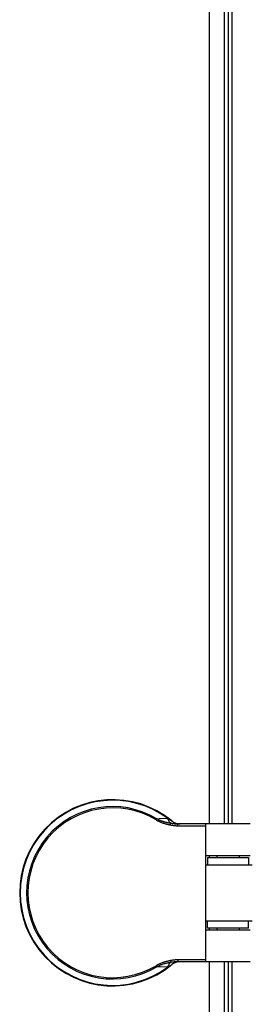
# Model space of a CAD drawing. Units: millimetres. Extents: x 4837.86 to 4839.64, y 2216.58 to 2217.57.
# Drawn here: x 4838.27 to 4838.33, y 2216.81 to 2217.07 of the extents above; entities that cross this region are included whole.
import ezdxf

# ---------------------------------------------------------------- set-up
doc = ezdxf.new("R2010")
doc.units = ezdxf.units.MM
doc.layers.add('SANINDUSA', color=3, linetype='Continuous')

msp = doc.modelspace()

# ---------------------------------------------------------------- linework, layer by layer
at = {"layer": 'SANINDUSA'}
for p, q in [((4838.321728882973, 2217.301995926544), (4838.321728882973, 2216.855995926544)), ((4838.325728882972, 2217.301995926544), (4838.325728882972, 2216.855995926544)), ((4838.326798711972, 2217.301995926544), (4838.326798711972, 2216.855995926544)), ((4838.327798711972, 2217.301995926544), (4838.327798711972, 2216.855995926544)), ((4838.307481114886, 2216.857067269533), (4838.307662326787, 2216.85737085141)), ((4838.307662339918, 2216.857370843666), (4838.308276081021, 2216.857398931586)), ((4838.308276081021, 2216.857398931586), (4838.310542939534, 2216.857503597405)), ((4838.310542942592, 2216.857503595151), (4838.310697361539, 2216.857411740299)), ((4838.310697361539, 2216.857411740299), (4838.310836486314, 2216.857327997372)), ((4838.310836486314, 2216.857327997372), (4838.311016900995, 2216.857218116356)), ((4838.311016900995, 2216.857218116356), (4838.311165974137, 2216.857126209377)), ((4838.311165974137, 2216.857126209377), (4838.311325650277, 2216.85702664799)), ((4838.311325650277, 2216.85702664799), (4838.311448621109, 2216.856949166492)), ((4838.311448621109, 2216.856949166492), (4838.311593906347, 2216.856856737433)), ((4838.311593906347, 2216.856856737433), (4838.311690796553, 2216.856794578142)), ((4838.311690796553, 2216.856794578142), (4838.311691405773, 2216.856794172158)), ((4838.311345917788, 2216.855714376907), (4838.311429079709, 2216.85618707038)), ((4838.313308421504, 2216.85549592559), (4838.313308421966, 2216.855995926544)), ((4838.313308421504, 2216.85549592559), (4838.320798711972, 2216.855495926544)), ((4838.332798660404, 2216.855995926544), (4838.313308490874, 2216.855995926544)), ((4838.320798711972, 2216.855495926544), (4838.320798711972, 2216.855995926544)), ((4838.320798711972, 2216.847495926544), (4838.320798711972, 2216.855495926544)), ((4838.320798711972, 2216.827495926544), (4838.320798711972, 2216.847495926544)), ((4838.320798711972, 2216.847495926544), (4838.3327985169, 2216.847495926544)), ((4838.321298711973, 2216.846995926544), (4838.321298711973, 2216.844995926544)), ((4838.321298711973, 2216.846995926544), (4838.332298711972, 2216.846995926544)), ((4838.321728882973, 2216.847495926544), (4838.321728882973, 2216.846995926544)), ((4838.323798711972, 2216.847495926544), (4838.323798711972, 2216.846995926544)), ((4838.329798711972, 2216.847495926544), (4838.329798711972, 2216.846995926544)), ((4838.332298711972, 2216.846995926544), (4838.332298711972, 2216.844995926544)), ((4838.320798907045, 2216.844995926544), (4838.333298711972, 2216.844995926544)), ((4838.320798907045, 2216.829995926544), (4838.333298711972, 2216.829995926544)), ((4838.321298711973, 2216.827995926545), (4838.321298711973, 2216.829995926544)), ((4838.332298711972, 2216.827995926545), (4838.332298711972, 2216.829995926544)), ((4838.3327985169, 2216.827495926544), (4838.320798711972, 2216.827495926544)), ((4838.320798711972, 2216.819495926544), (4838.320798711972, 2216.827495926544)), ((4838.332298711972, 2216.827995926545), (4838.321298711973, 2216.827995926545)), ((4838.321728882973, 2216.827995926545), (4838.321728882973, 2216.827495926544)), ((4838.323798711972, 2216.827995926545), (4838.323798711972, 2216.827495926544)), ((4838.329798711972, 2216.827995926545), (4838.329798711972, 2216.827495926544)), ((4838.311345915616, 2216.81927747729), (4838.311429072486, 2216.818804782207)), ((4838.313308420651, 2216.819495927315), (4838.31330841625, 2216.818995926544)), ((4838.320798711972, 2216.819495926544), (4838.313308420651, 2216.819495927315)), ((4838.320798711972, 2216.818995926544), (4838.320798711972, 2216.819495926544)), ((4838.307481114887, 2216.817924583555), (4838.307662326931, 2216.817621001671)), ((4838.310542939197, 2216.81748825569), (4838.308588227416, 2216.81757843068)), ((4838.310692487473, 2216.817577200871), (4838.310542940932, 2216.817488256968)), ((4838.310890610348, 2216.817696648194), (4838.310692487473, 2216.817577200871)), ((4838.311057320441, 2216.817798543848), (4838.310890610348, 2216.817696648194)), ((4838.311197027486, 2216.817884906327), (4838.311057320441, 2216.817798543848)), ((4838.311349014521, 2216.817979875861), (4838.311197027486, 2216.817884906327)), ((4838.311491894936, 2216.818070113223), (4838.311349014521, 2216.817979875861)), ((4838.311690777459, 2216.818197262014), (4838.311491894936, 2216.818070113223)), ((4838.311691405773, 2216.81819768093), (4838.311690777459, 2216.818197262014)), ((4838.332798660404, 2216.818995926544), (4838.313308446654, 2216.818995926544)), ((4838.321728882973, 2216.818995926544), (4838.321728882973, 2216.607495926544)), ((4838.325728882972, 2216.818995926544), (4838.325728882972, 2216.607495926544)), ((4838.326798711972, 2216.818995926544), (4838.326798711972, 2216.607495926544)), ((4838.327798711972, 2216.818995926544), (4838.327798711972, 2216.608295926544))]:
    msp.add_line(p, q, dxfattribs=at)
for points in [[(4838.307481114886, 2216.857067269533), (4838.307604603203, 2216.856995186327), (4838.307730494165, 2216.85692465059), (4838.307858787771, 2216.856855662323), (4838.30798964832, 2216.856788179463), (4838.308122911513, 2216.856722244073), (4838.308258084455, 2216.856657982344), (4838.308395154792, 2216.85659540943), (4838.308534134875, 2216.856534510176), (4838.308674568871, 2216.856475365298), (4838.308816459487, 2216.856417981677), (4838.308959804013, 2216.856362352431), (4838.309104138492, 2216.856308537638), (4838.309249459292, 2216.856256546566), (4838.309395770041, 2216.856206369945), (4838.309542617679, 2216.856158040039), (4838.309689889924, 2216.856111592538), (4838.309837699056, 2216.856066991751), (4838.30998592886, 2216.856024162863), (4838.310134474925, 2216.855983120799), (4838.310283441662, 2216.855943850634), (4838.310433026101, 2216.855906232774), (4838.310583219131, 2216.855870249871), (4838.310734029863, 2216.855835919272), (4838.310885682659, 2216.855803173432), (4838.311038252305, 2216.855771989833), (4838.311191664015, 2216.855742390991), (4838.311345917788, 2216.855714376907)], [(4838.307662341955, 2216.857370844106), (4838.307783455478, 2216.857307788441), (4838.307906876234, 2216.857246050131), (4838.308032592475, 2216.857185651008), (4838.308160736431, 2216.857126593325), (4838.30829115124, 2216.857068915937), (4838.308423388337, 2216.857012690496), (4838.308557418094, 2216.856957934614), (4838.308693237191, 2216.856904657162), (4838.308830431766, 2216.856852908666), (4838.308968981184, 2216.856802695099), (4838.309108867688, 2216.85675402452), (4838.309249677647, 2216.85670694255), (4838.309391382267, 2216.85666144963), (4838.309533966902, 2216.856617545222), (4838.309677035399, 2216.856575264761), (4838.309820453879, 2216.856534629434), (4838.309964308397, 2216.856495601815), (4838.310108532953, 2216.856458128984), (4838.310253008336, 2216.856422226594), (4838.310397809923, 2216.856387866434), (4838.310543169762, 2216.856354945264), (4838.310689065161, 2216.856323466325), (4838.310835483827, 2216.856293434494), (4838.310982681265, 2216.85626477184), (4838.311130734616, 2216.856237467029), (4838.311279538451, 2216.856211562068), (4838.311429077654, 2216.856187070141)], [(4838.310542938762, 2216.85750359739), (4838.310598591893, 2216.857354608896), (4838.310658176578, 2216.857211580329), (4838.310721526976, 2216.857074909779), (4838.310788466763, 2216.856944977644), (4838.310858809625, 2216.856822145561), (4838.310932359779, 2216.85670675541), (4838.311008910022, 2216.856599131665), (4838.311088249601, 2216.856499570053), (4838.311170165675, 2216.85640833933), (4838.311254433648, 2216.856325693385), (4838.311340816948, 2216.856251867886), (4838.311429075579, 2216.856187070998)], [(4838.311345917788, 2216.855714376907), (4838.311533723994, 2216.855681321495), (4838.311716369978, 2216.855650779183), (4838.311893855741, 2216.855622749969), (4838.312065919641, 2216.855597095163), (4838.31223282332, 2216.855573953458), (4838.312395351703, 2216.855553740921), (4838.312552721576, 2216.855536554939), (4838.312705716153, 2216.855522298128), (4838.312857469979, 2216.855511094396), (4838.313009027904, 2216.855502985048), (4838.313159345079, 2216.855497928779), (4838.313308421504, 2216.85549592559)], [(4838.311429075579, 2216.856187070998), (4838.311615653258, 2216.856158349367), (4838.311795532474, 2216.856131583865), (4838.311968991515, 2216.856106892103), (4838.312136059511, 2216.856084367423), (4838.312297161484, 2216.856064173177), (4838.312452985638, 2216.856046513743), (4838.312602737723, 2216.856031522392), (4838.312747340907, 2216.856019100715), (4838.312889881834, 2216.856009194757), (4838.313031404368, 2216.856001921241), (4838.31317093913, 2216.85599744948), (4838.31330849966, 2216.855995924636)], [(4838.311345915616, 2216.81927747729), (4838.311192930578, 2216.819249714085), (4838.311040533531, 2216.819220327828), (4838.310888724477, 2216.819189318518), (4838.310737537023, 2216.819156705914), (4838.310586937561, 2216.819122470255), (4838.310436825269, 2216.819086552266), (4838.310287195788, 2216.819048965181), (4838.31013805348, 2216.819009695764), (4838.309989310589, 2216.818968645026), (4838.309840880499, 2216.818925799064), (4838.309692849827, 2216.818881171781), (4838.309545390685, 2216.818834705902), (4838.3093984187, 2216.818786373947), (4838.309252018243, 2216.818736203395), (4838.309106614529, 2216.818684219409), (4838.308962201735, 2216.818630413347), (4838.308818785684, 2216.81857479385), (4838.308676809052, 2216.818517411996), (4838.308536274365, 2216.818458262449), (4838.308397179098, 2216.818397350544), (4838.308259958362, 2216.818334743371), (4838.308124599945, 2216.818270428117), (4838.307991116058, 2216.818204417593), (4838.307859978436, 2216.818136817323), (4838.307731344322, 2216.818067662481), (4838.307605056472, 2216.817996917891), (4838.307481114887, 2216.817924583555)], [(4838.313308420651, 2216.819495927315), (4838.313159416709, 2216.819493920571), (4838.313009235124, 2216.819488872738), (4838.312857875897, 2216.819480783816), (4838.312706467045, 2216.819469623428), (4838.312553880548, 2216.819455421949), (4838.312396732357, 2216.819438270515), (4838.312234093115, 2216.819418055723), (4838.312066892175, 2216.819394890976), (4838.311894533554, 2216.819369207624), (4838.31171681859, 2216.819341149451), (4838.311533945944, 2216.819310572672), (4838.311345915616, 2216.81927747729)], [(4838.308588227416, 2216.81757843068), (4838.30796747601, 2216.817607141378), (4838.307662338833, 2216.817621008775)], [(4838.311429077705, 2216.818804782982), (4838.311280777187, 2216.818780500464), (4838.311132961225, 2216.818754785075), (4838.310985646544, 2216.818727642895), (4838.310838901673, 2216.818699101371), (4838.310692690282, 2216.818669149124), (4838.310546874247, 2216.818637726252), (4838.310401470685, 2216.81860483481), (4838.310256499795, 2216.818570473899), (4838.310111834013, 2216.818534562401), (4838.309967414219, 2216.818497075456), (4838.309823343845, 2216.818458024463), (4838.309679743695, 2216.818417371585), (4838.309536554305, 2216.818375088319), (4838.309393882055, 2216.818331189298), (4838.309252096436, 2216.818285702621), (4838.309111210339, 2216.818238627592), (4838.308971254188, 2216.818189965171), (4838.308832620655, 2216.818139753326), (4838.308695328072, 2216.818088000242), (4838.308559396971, 2216.818034710986), (4838.308425219945, 2216.817979925577), (4838.308292801753, 2216.817923652985), (4838.308162171888, 2216.817865908734), (4838.308033756247, 2216.817806749185), (4838.307907705214, 2216.817746206578), (4838.307783895689, 2216.817684286203), (4838.307662340717, 2216.81762100834)], [(4838.311429074895, 2216.818804784608), (4838.311340842877, 2216.818740008422), (4838.311254476999, 2216.818666201758), (4838.311170217664, 2216.818583570137), (4838.311088299471, 2216.818492343711), (4838.311008950374, 2216.818392776429), (4838.310932391072, 2216.818285145266), (4838.310858834629, 2216.818169749751), (4838.310788485858, 2216.818046911185), (4838.31072154058, 2216.817916971508), (4838.31065818515, 2216.81778029243), (4838.310598595927, 2216.817637254423), (4838.310542938788, 2216.817488255661)], [(4838.313308448203, 2216.818995928084), (4838.313170981307, 2216.818994406646), (4838.313031589397, 2216.818989940042), (4838.31289026439, 2216.818982680256), (4838.312748066816, 2216.818972809642), (4838.312603851854, 2216.818960432496), (4838.312454300922, 2216.818945479391), (4838.312298371707, 2216.818927832381), (4838.312136979604, 2216.818907606796), (4838.311969637159, 2216.818885053772), (4838.311795961921, 2216.818860334661), (4838.311615862465, 2216.818833532821), (4838.311429074895, 2216.818804784608)]]:
    msp.add_lwpolyline(points, dxfattribs=at)
for centre, radius, start, end in [((4838.295798711972, 2216.837495926544), 0.025, 50.52750311348608, 309.4724968865139), ((4838.295798711972, 2216.837495926544), 0.0248535533905, 53.61243141730276, 306.3875679887496), ((4838.295798711972, 2216.837495926544), 0.0231464466035, 59.16640657841032, 300.833590324977), ((4838.295798711972, 2216.837495926544), 0.0227928932075, 59.16644371105372, 300.8335563336912), ((4838.313916382904, 2216.859495926544), 0.0035, 230.5275031134861, 270), ((4838.313916382192, 2216.815495926544), 0.0034999995795, 89.99998832731343, 129.472487909141)]:
    msp.add_arc(centre, radius, start, end, dxfattribs=at)

doc.saveas('drawing.dxf')
